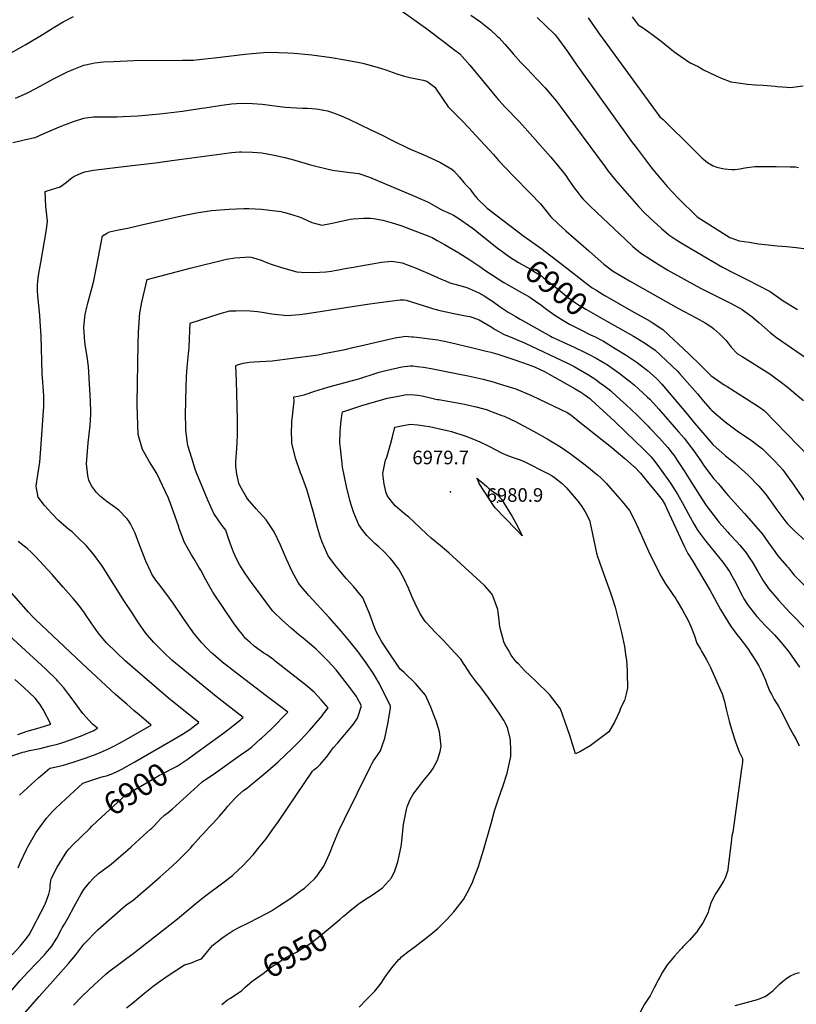
# Model space of a CAD drawing. Units: inches. Extents: x 2519516 to 2524869, y 1547101 to 1552549.
# Drawn here: x 2520319 to 2521304, y 1550541 to 1551791 of the extents above; entities that cross this region are included whole.
import ezdxf
from ezdxf.enums import TextEntityAlignment as Align

# ---------------------------------------------------------------- set-up
doc = ezdxf.new("R2010")
doc.units = ezdxf.units.IN
doc.header["$MEASUREMENT"] = 0
doc.layers.add('tile_2463_26_contour_10ft', color=243, linetype='Continuous')
doc.layers.add('tile_2463_26_spot_elev', color=175, linetype='Continuous')
doc.styles.add('Arial', font='arial.ttf')

msp = doc.modelspace()

# ---------------------------------------------------------------- linework, layer by layer
at = {"layer": 'tile_2463_26_contour_10ft'}
for points, elevation in [([(2520790.9, 1551810.7), (2520833.7, 1551780.1), (2520857.8, 1551762.2), (2520869.4, 1551753.3), (2520877.3, 1551747.1), (2520890.1, 1551733), (2520914.1, 1551703.5), (2520926, 1551689.3), (2520926.8, 1551688.4), (2520935, 1551679.6), (2520952.6, 1551661.5), (2520956.9, 1551656.8), (2520986.1, 1551623.9), (2520992.8, 1551616.1), (2521003.1, 1551603.8), (2521006.7, 1551599.2), (2521011.7, 1551592.7), (2521014.9, 1551588.3), (2521018.7, 1551582.8), (2521022.5, 1551577.3), (2521025.8, 1551572.8), (2521031.1, 1551566.3), (2521033.6, 1551563.3), (2521042.2, 1551554.5), (2521051, 1551545.9), (2521087.4, 1551511.4), (2521096.7, 1551502.8), (2521106.6, 1551494.6), (2521125.5, 1551482.2), (2521141.4, 1551472.8), (2521145.2, 1551470.6), (2521182.8, 1551450), (2521222.4, 1551429.9), (2521235.5, 1551422.6), (2521237.3, 1551421.4), (2521248.3, 1551413.5), (2521257, 1551406.2), (2521271.4, 1551393.6), (2521279.2, 1551387.3), (2521330.9, 1551351.7)], 6870), ([(2520298.1, 1551742.9), (2520326.3, 1551759.2), (2520348.2, 1551772.4), (2520361.1, 1551780.1), (2520374, 1551787.8), (2520387, 1551794.8)], 6870), ([(2520891.3, 1551796.4), (2520903.5, 1551787.7), (2520916.4, 1551777.8), (2520924.9, 1551769.8), (2520926.7, 1551768), (2520935, 1551759), (2520945, 1551747.3), (2520954.8, 1551736.3), (2520962.6, 1551728.1), (2520975.4, 1551714.9), (2520985.7, 1551704), (2520994.7, 1551693.6), (2520999.6, 1551687.4), (2521004.8, 1551680.7), (2521061.7, 1551603.7), (2521065.8, 1551598.3), (2521075, 1551586.7), (2521089.5, 1551570), (2521104.7, 1551553), (2521111.3, 1551546), (2521118.7, 1551538.8), (2521133.2, 1551525.7), (2521142.8, 1551517.6), (2521154.1, 1551510.1), (2521160.4, 1551505.9), (2521179.1, 1551494.9), (2521210.7, 1551476.3), (2521224.6, 1551469.3), (2521241.4, 1551461), (2521256.3, 1551453.4), (2521271.2, 1551445.4), (2521278.7, 1551440.1), (2521287.7, 1551433.8), (2521305.8, 1551422.6)], 6860), ([(2520975.6, 1551793.6), (2520985.7, 1551783.7), (2520997.7, 1551771.8), (2521000, 1551769.4), (2521007.4, 1551759.6), (2521013.9, 1551750.4), (2521025.7, 1551733), (2521095.4, 1551636.1), (2521102.8, 1551626.2), (2521120.6, 1551602.7), (2521122.4, 1551600.5), (2521136.1, 1551584), (2521140.6, 1551578.9), (2521154.3, 1551564.2), (2521178.6, 1551540.4), (2521186.6, 1551535.1), (2521220, 1551514.1), (2521222.6, 1551513.1), (2521231.9, 1551509.9), (2521244.7, 1551508), (2521256.6, 1551506.3), (2521268.5, 1551504.8), (2521280.3, 1551503.4), (2521292, 1551502.5), (2521304.2, 1551501.3), (2521371.9, 1551492.6)], 6850), ([(2521040.4, 1551792.9), (2521055.4, 1551771.1), (2521055.7, 1551770.7), (2521131, 1551667.3), (2521135.3, 1551663.8), (2521173.6, 1551626.4), (2521179.4, 1551620.2), (2521182.2, 1551617.3), (2521184.4, 1551615.2), (2521191.6, 1551609.5), (2521198.7, 1551605.1), (2521203.7, 1551603.4), (2521212.9, 1551601.2), (2521222.5, 1551600.6), (2521226.4, 1551600.6), (2521232.7, 1551601.4), (2521239.1, 1551602.7), (2521251.8, 1551604.4), (2521278.8, 1551604.4), (2521296.7, 1551604), (2521303.4, 1551603.7), (2521307.1, 1551603.2)], 6840), ([(2521096.1, 1551794.4), (2521103.8, 1551784.2), (2521110.3, 1551779.7), (2521117.9, 1551774.5), (2521122.9, 1551771), (2521134.4, 1551762), (2521137.8, 1551759.3), (2521145.8, 1551752.9), (2521149, 1551750.4), (2521157.4, 1551744.3), (2521169.5, 1551735.8), (2521180, 1551731), (2521183.4, 1551729), (2521186.6, 1551727.1), (2521195.6, 1551722.7), (2521208.1, 1551716.8), (2521221.5, 1551711.9), (2521227.5, 1551710.7), (2521239.5, 1551709.1), (2521242.2, 1551708.8), (2521252.8, 1551707.9), (2521262.2, 1551707.7), (2521277.7, 1551706.2), (2521280.1, 1551705.8), (2521292.9, 1551704.8), (2521296.5, 1551704.7), (2521313.1, 1551706.6)], 6830), ([(2520313.1, 1551691.1), (2520327.5, 1551697.5), (2520330.2, 1551698.8), (2520344.4, 1551706.2), (2520361.7, 1551715.7), (2520371.5, 1551720.8), (2520379.4, 1551724.6), (2520387.2, 1551728), (2520400, 1551733), (2520410.1, 1551735.1), (2520414.2, 1551735.8), (2520425, 1551737), (2520437.7, 1551737.7), (2520463.6, 1551738.6), (2520525, 1551739.1), (2520535.7, 1551739.3), (2520539.3, 1551739.4), (2520550, 1551740.4), (2520565.9, 1551742.2), (2520604.8, 1551746.9), (2520613.5, 1551747.9), (2520628.7, 1551748.9), (2520636.2, 1551749.2), (2520659.1, 1551748.5), (2520667.1, 1551748.1), (2520685.4, 1551746.5), (2520689.3, 1551746.1), (2520714.3, 1551742.5), (2520729.3, 1551739.9), (2520752.1, 1551735.8), (2520755.4, 1551735.1), (2520772.4, 1551730.4), (2520783.4, 1551727), (2520797.2, 1551722), (2520805.4, 1551719.3), (2520813.8, 1551717.2), (2520830.8, 1551713.7), (2520835.6, 1551712.7), (2520845.7, 1551704.9), (2520856.2, 1551689.1), (2520862.3, 1551680), (2520875.1, 1551667.2), (2520880.8, 1551661.6), (2520888, 1551654.3), (2520897.8, 1551643.6), (2520919.9, 1551619.3), (2520926.5, 1551612), (2520945.6, 1551592), (2520966.8, 1551569.9), (2520979.5, 1551556.7), (2520986.3, 1551548.3), (2520992.9, 1551540.4), (2521002.3, 1551531.4), (2521011.9, 1551522.7), (2521040.9, 1551497.2), (2521049.2, 1551489.9), (2521060.3, 1551480.2), (2521063.3, 1551477.9), (2521071, 1551472), (2521092.8, 1551459.3), (2521155, 1551424), (2521177.5, 1551412), (2521188.6, 1551405.9), (2521197.1, 1551400.5), (2521199.8, 1551398.3), (2521207.2, 1551391.6), (2521213.4, 1551385.5), (2521215.2, 1551383.4), (2521217.8, 1551380.1), (2521221.8, 1551374.8), (2521229.6, 1551366.5), (2521235.6, 1551362.9), (2521270.8, 1551340.9), (2521287.3, 1551328.6), (2521292.7, 1551324.4), (2521303.8, 1551315.4), (2521313.4, 1551307.4)], 6880), ([(2520310, 1551634.7), (2520319.4, 1551637), (2520326, 1551638.5), (2520338.1, 1551641.1), (2520348.6, 1551645.8), (2520369.1, 1551654.4), (2520386.8, 1551661.2), (2520400, 1551665.8), (2520412.5, 1551667.3), (2520417.3, 1551667.4), (2520425, 1551667.5), (2520432.6, 1551667.4), (2520442.3, 1551667.3), (2520450, 1551667.6), (2520468.4, 1551668.5), (2520496.3, 1551671.3), (2520525.3, 1551674.7), (2520550, 1551678.1), (2520553.6, 1551678.7), (2520575, 1551682.2), (2520587.5, 1551683.7), (2520600, 1551684.6), (2520614.1, 1551684.4), (2520626.5, 1551683.3), (2520652.3, 1551679.8), (2520655.9, 1551679.4), (2520669.9, 1551678.6), (2520677.9, 1551678.3), (2520683.9, 1551678.1), (2520694.6, 1551677.3), (2520697.9, 1551676.9), (2520709.2, 1551674.8), (2520714.5, 1551673.1), (2520723.6, 1551669.9), (2520736.2, 1551664.2), (2520764.5, 1551651), (2520776, 1551645.5), (2520778, 1551644.5), (2520791.7, 1551637.1), (2520812.4, 1551627.3), (2520831.5, 1551619.2), (2520851.8, 1551609.8), (2520867, 1551600.8), (2520869.8, 1551598.9), (2520877, 1551590.6), (2520882.4, 1551584), (2520885.7, 1551580.1), (2520889.9, 1551576), (2520891.1, 1551574.3), (2520895.2, 1551568.9), (2520899.5, 1551563.8), (2520912.1, 1551551.4), (2520924.7, 1551541.7), (2520958.7, 1551515.7), (2520980.2, 1551500.4), (2521012.6, 1551475.6), (2521034.1, 1551458.5), (2521045.2, 1551450.4), (2521049.9, 1551447.5), (2521055.7, 1551443.8), (2521061.3, 1551440.4), (2521095.1, 1551421), (2521118.7, 1551407.9), (2521121.3, 1551406.4), (2521135, 1551397.5), (2521149, 1551384.4), (2521154.6, 1551379), (2521168.5, 1551365.9), (2521182.3, 1551352.7), (2521187.7, 1551347.1), (2521195.8, 1551339.1), (2521212.9, 1551327.1), (2521216.6, 1551324.8), (2521256.5, 1551299.6), (2521263.5, 1551294.7), (2521277.9, 1551279.8), (2521321.4, 1551234.9)], 6890), ([(2520532.4, 1550852.5), (2520539.2, 1550857.4), (2520579.1, 1550886.3), (2520588.9, 1550893.9), (2520598.7, 1550901.8), (2520600.5, 1550903.5), (2520602.1, 1550905), (2520567.9, 1550931.6), (2520516.2, 1550973.9), (2520511.9, 1550977.8), (2520501.9, 1550986.9), (2520488.7, 1551000), (2520478.4, 1551012.5), (2520469.4, 1551025), (2520461.2, 1551037.5), (2520451.8, 1551051.9), (2520424.4, 1551095.4), (2520422.9, 1551097.6), (2520412.5, 1551112.1), (2520402.9, 1551123.1), (2520392.6, 1551133.4), (2520385.2, 1551140.5), (2520381.1, 1551143.6), (2520367.8, 1551155.1), (2520359.2, 1551164), (2520350, 1551174), (2520342.2, 1551184.4), (2520340.1, 1551196.1), (2520339.7, 1551198.5), (2520341.6, 1551212.7), (2520344, 1551228.9), (2520346, 1551251.7), (2520349.4, 1551300.1), (2520349.3, 1551309), (2520349.2, 1551313.5), (2520347.3, 1551341.6), (2520345.8, 1551388.7), (2520345.2, 1551401.4), (2520344.2, 1551414.5), (2520341.6, 1551440.6), (2520341.2, 1551446.3), (2520341.2, 1551453.6), (2520341.7, 1551458.5), (2520342.2, 1551463.3), (2520343.9, 1551472.9), (2520345.6, 1551482.5), (2520352.7, 1551524.3), (2520354.1, 1551534.8), (2520352.6, 1551546.5), (2520352, 1551553.5), (2520351, 1551572.4), (2520360.4, 1551575.5), (2520363.1, 1551576.4), (2520370.1, 1551578.4), (2520377.5, 1551584), (2520381.1, 1551587.1), (2520384.7, 1551589.9), (2520387.2, 1551591.4), (2520392.8, 1551594), (2520398.9, 1551596.5), (2520401.1, 1551597.3), (2520412.1, 1551599.5), (2520415.9, 1551600), (2520426.3, 1551601.3), (2520457.4, 1551605.1), (2520491, 1551609), (2520511.9, 1551611.9), (2520575, 1551620.3), (2520587.5, 1551621.9), (2520597.8, 1551622.8), (2520600, 1551623), (2520614, 1551622.6), (2520625.9, 1551621.4), (2520628, 1551621.3), (2520630.5, 1551620.9), (2520641.6, 1551618.6), (2520655.2, 1551615.6), (2520668, 1551612.2), (2520687.9, 1551606.4), (2520696.3, 1551604.2), (2520715.8, 1551599.8), (2520734.8, 1551596.9), (2520737.9, 1551596.6), (2520742, 1551596.1), (2520749.1, 1551595.2), (2520762.6, 1551590.9), (2520819.9, 1551566.7), (2520836.2, 1551559.2), (2520838.6, 1551558), (2520852.8, 1551550.1), (2520857.1, 1551548.1), (2520861.1, 1551546.2), (2520869.4, 1551542.3), (2520874.9, 1551539.2), (2520892.9, 1551526.3), (2520896.2, 1551523.9), (2520901.6, 1551519.7), (2520926.5, 1551499.9), (2520930.8, 1551496.7), (2520935.7, 1551493.1)], 6900), ([(2520307, 1550556.7), (2520319.2, 1550571), (2520329.2, 1550581.9), (2520339.7, 1550592.7), (2520350, 1550603.5), (2520351.5, 1550605.2), (2520359.2, 1550614.7), (2520360.5, 1550616.6), (2520362.9, 1550620.2), (2520365.7, 1550624.8), (2520371.3, 1550635.3), (2520372.5, 1550637.7), (2520375.3, 1550642.4), (2520380.7, 1550651.4), (2520387.6, 1550664.9), (2520396.2, 1550680.3), (2520400, 1550686.7), (2520407.2, 1550695.5), (2520411.8, 1550700.7), (2520418.8, 1550706.8), (2520425.2, 1550711.6), (2520434.6, 1550718.7), (2520456.1, 1550737.4), (2520459.6, 1550740.4), (2520466.1, 1550746.2), (2520484.8, 1550762.9), (2520486.3, 1550764.5), (2520489.2, 1550767.4), (2520493.4, 1550772), (2520497.4, 1550776.2), (2520502.6, 1550780.8), (2520507.1, 1550784.4), (2520512.1, 1550788.6), (2520540.2, 1550813.8), (2520544.7, 1550818.2), (2520550.2, 1550823), (2520567.1, 1550834.7), (2520601.4, 1550859), (2520604.7, 1550861.4), (2520611.2, 1550866.1), (2520613.1, 1550867.8), (2520623.8, 1550877.2), (2520625.4, 1550878.7), (2520637.4, 1550889.7), (2520644.9, 1550897.3), (2520652.4, 1550904.8), (2520659, 1550911.6), (2520648.5, 1550919.7), (2520631.6, 1550932.3), (2520591.6, 1550962.9), (2520580.1, 1550971.9), (2520577.5, 1550974), (2520564.4, 1550985.1), (2520562.2, 1550987), (2520556.9, 1550992.2), (2520549.2, 1551000), (2520539.2, 1551012.5), (2520537.5, 1551014.9), (2520530.3, 1551025), (2520525, 1551033), (2520513.6, 1551050), (2520504.2, 1551062.5), (2520494.6, 1551075), (2520491.6, 1551079.2), (2520486.5, 1551086.6), (2520485, 1551089.7), (2520478.7, 1551103.4), (2520469.8, 1551126), (2520465.1, 1551138.8), (2520459.2, 1551150.7), (2520456.9, 1551155.1), (2520454.8, 1551157.3), (2520444.3, 1551167.9), (2520439.7, 1551171.3), (2520429.6, 1551178.6), (2520421, 1551185.5), (2520415.9, 1551190.4), (2520409.8, 1551199.1), (2520406.3, 1551205.9), (2520405, 1551212.2), (2520403.6, 1551227), (2520405.7, 1551253.5), (2520408.1, 1551275.3), (2520408.7, 1551283.1), (2520409, 1551289.4), (2520409.1, 1551292.4), (2520408.5, 1551306.5), (2520407.7, 1551321.1), (2520405.8, 1551350.3), (2520404.3, 1551362.8), (2520403.9, 1551365.5), (2520402.3, 1551375.2), (2520401.3, 1551381.8), (2520400.7, 1551387.6), (2520400.1, 1551399.7), (2520400.1, 1551400.1), (2520401.4, 1551412.9), (2520401.9, 1551416.2), (2520404, 1551425.6), (2520405.3, 1551430.7), (2520410.6, 1551451.1), (2520412.6, 1551459.2), (2520418.8, 1551489.7), (2520423.9, 1551516.3), (2520428.7, 1551519.2), (2520432.8, 1551521.4), (2520444.2, 1551523.9), (2520455.9, 1551526.1), (2520471.7, 1551529.9), (2520524.2, 1551541.8), (2520543, 1551545.3), (2520561.9, 1551548.3), (2520584.5, 1551550.2), (2520603.2, 1551550.9), (2520609.5, 1551550.9), (2520625.6, 1551550.1), (2520632.7, 1551549.3), (2520650.3, 1551547), (2520653, 1551546.4), (2520655.1, 1551546), (2520665.4, 1551543), (2520673.4, 1551540.4), (2520677.6, 1551538.6), (2520689.6, 1551533.3), (2520702, 1551530), (2520713.2, 1551531.8), (2520715.3, 1551532.2), (2520728.6, 1551535.5), (2520737.9, 1551537.5), (2520741.8, 1551537.9), (2520755.1, 1551538.7), (2520763.7, 1551538.7), (2520767.7, 1551538.2), (2520779.6, 1551536), (2520791.6, 1551532.7), (2520801.1, 1551529.7), (2520803.7, 1551528.8), (2520840.1, 1551514.9), (2520842, 1551514.1), (2520848.5, 1551510.4), (2520858, 1551505.1), (2520875.9, 1551494.5), (2520890.2, 1551485.6), (2520902.6, 1551477.4), (2520910.5, 1551471.9), (2520933.2, 1551457.1), (2520937.7, 1551454.4), (2520948.8, 1551448), (2520955.6, 1551444.2), (2520966, 1551438.2), (2520976.2, 1551431.2), (2520979.5, 1551428.9), (2520986.2, 1551423.9), (2520997.8, 1551415.6), (2521008, 1551409), (2521016.7, 1551404.1), (2521021.5, 1551401.5), (2521030.8, 1551396.9)], 6910), ([(2520935.7, 1551493.1), (2520941.5, 1551488.9), (2520951.9, 1551482.6), (2520962.5, 1551476.6), (2520965.6, 1551474.9), (2520972.9, 1551470.3), (2520981.2, 1551464.9), (2520983.2, 1551463.4), (2520994.1, 1551455), (2521005.2, 1551446.2), (2521015.3, 1551437.6), (2521024.1, 1551431.3), (2521026.5, 1551429.6), (2521037.3, 1551423.3), (2521064, 1551408)], 6900), ([(2520325.8, 1550530.9), (2520343.5, 1550550.9), (2520371, 1550581.4), (2520380.6, 1550592.5), (2520390, 1550603.6), (2520393.8, 1550608.6), (2520400, 1550617.1), (2520418.4, 1550635.7), (2520453.1, 1550666.2), (2520458.7, 1550670.3), (2520462.1, 1550672.6), (2520468.5, 1550678), (2520483.8, 1550691.2), (2520496.9, 1550702.5), (2520512.1, 1550716.3), (2520519.4, 1550723.1), (2520526.7, 1550730.1), (2520535.5, 1550739.2), (2520538.4, 1550742.7), (2520548.5, 1550754.2), (2520551.8, 1550757.7), (2520559.1, 1550765.5), (2520564.1, 1550770.6), (2520572.2, 1550779.5), (2520580.1, 1550788.8), (2520582.6, 1550791.9), (2520592.2, 1550802.6), (2520595.6, 1550805.8), (2520602.8, 1550812.1), (2520608, 1550816.2), (2520614.2, 1550820.9), (2520618.5, 1550824.4), (2520633.7, 1550837.2), (2520646.6, 1550848.6), (2520665, 1550866), (2520674.4, 1550875.3), (2520680.5, 1550881.8), (2520686.3, 1550888.3), (2520692, 1550894.9), (2520702.4, 1550907.1), (2520703.9, 1550909.1), (2520710, 1550917.1), (2520701.1, 1550927.3), (2520692.5, 1550937), (2520681.6, 1550946.3), (2520643, 1550976.5), (2520641, 1550978), (2520632.4, 1550984.3), (2520628.7, 1550986.7), (2520616.3, 1550995.4), (2520611.3, 1550999.9), (2520605.3, 1551005.3), (2520600, 1551011.7), (2520597.2, 1551015.3), (2520590.1, 1551025), (2520563.9, 1551063.9), (2520554.9, 1551079.5), (2520548.7, 1551091.8), (2520546.2, 1551095.6), (2520539.5, 1551106.8), (2520536.9, 1551111.2), (2520528, 1551127.1), (2520521.2, 1551144.7), (2520520.5, 1551146.9), (2520509.8, 1551177.6), (2520508.4, 1551180.7), (2520507.3, 1551183.4), (2520492.6, 1551214.5), (2520483.4, 1551229.3), (2520474.6, 1551245.2), (2520469, 1551264.1), (2520467.6, 1551301.1), (2520467.6, 1551303.8), (2520469, 1551379.2), (2520469.4, 1551393.3), (2520470.1, 1551407.1), (2520471.3, 1551418.4), (2520471.9, 1551422.6), (2520473.7, 1551431.9), (2520477, 1551446.3), (2520480.5, 1551460.8), (2520535.2, 1551475), (2520581.1, 1551486.5), (2520591.8, 1551488.3), (2520610.6, 1551489.4), (2520614.1, 1551488.9), (2520625.3, 1551485.3), (2520633.3, 1551481.9), (2520638, 1551480.2), (2520650.8, 1551476.1), (2520670.5, 1551470.6), (2520676.2, 1551470.3), (2520691.6, 1551469.5), (2520707.3, 1551470.5), (2520714.3, 1551471.4), (2520718.2, 1551472.1), (2520723.3, 1551473), (2520733.8, 1551475.1), (2520739.8, 1551476.2), (2520777.8, 1551482.9), (2520791, 1551483.9), (2520804, 1551482), (2520821.8, 1551475.1), (2520839.5, 1551467.6), (2520853.6, 1551461.3), (2520858.2, 1551459.4), (2520864.8, 1551456.6), (2520875.8, 1551453.7), (2520886.1, 1551450.8), (2520897.6, 1551445.5), (2520901.3, 1551443.8), (2520908.2, 1551440), (2520916.6, 1551434.8), (2520918.6, 1551433.5), (2520928.6, 1551426.3), (2520932.3, 1551423.8), (2520938.7, 1551419.5), (2520947.4, 1551414.2), (2520954, 1551410.4), (2520992.4, 1551389), (2520994.7, 1551387.8), (2520997.6, 1551386.3), (2521008.5, 1551381.1), (2521022.5, 1551374.8), (2521036.5, 1551368.3), (2521040.5, 1551366.2), (2521050.2, 1551361.1), (2521064.6, 1551352.3), (2521079.2, 1551342.3), (2521088.9, 1551334.8), (2521092.3, 1551332.1), (2521098.4, 1551327), (2521103.9, 1551322), (2521115.5, 1551311.4), (2521118.3, 1551308.8), (2521123.1, 1551303.9), (2521129.9, 1551296.4), (2521155, 1551267.4), (2521162.3, 1551258.9), (2521169.7, 1551249.4), (2521173.2, 1551245), (2521183.2, 1551230.6), (2521186.8, 1551225), (2521199.8, 1551207.7), (2521205.5, 1551201.6), (2521215.1, 1551189.9), (2521217.8, 1551186.7), (2521234, 1551168.8), (2521238.7, 1551163.6), (2521261.4, 1551137.5), (2521269.3, 1551126.6), (2521277.1, 1551115.4), (2521280.9, 1551110.1), (2521292.5, 1551096.9), (2521294.4, 1551095), (2521298.3, 1551089.9), (2521301.7, 1551085.7), (2521303.2, 1551083.9), (2521316.5, 1551070.7)], 6920), ([(2520387, 1550539.9), (2520398, 1550551), (2520413.1, 1550565.4), (2520428.1, 1550579.1), (2520431.4, 1550581.9), (2520446, 1550593), (2520464.5, 1550606.7), (2520518.8, 1550649.3), (2520542.7, 1550669.2), (2520553.4, 1550677.7), (2520576.4, 1550694.9), (2520587, 1550702.9), (2520588.9, 1550704.4), (2520596.7, 1550711.8), (2520600.9, 1550715.9), (2520614.8, 1550730.6), (2520623.2, 1550740.7), (2520631.3, 1550751), (2520639.1, 1550761.8), (2520647.2, 1550773), (2520679.7, 1550821), (2520690.3, 1550836.6), (2520691.9, 1550838.3), (2520693.5, 1550839.7), (2520695.6, 1550841.3), (2520696.5, 1550842), (2520698.2, 1550843.6), (2520700.3, 1550845.5), (2520702.2, 1550847.6), (2520705.3, 1550851.1), (2520708, 1550854.7), (2520713.7, 1550862.3), (2520714.5, 1550863.3), (2520717.1, 1550866.6), (2520722.5, 1550872.7), (2520742.5, 1550896.4), (2520747.6, 1550903.9), (2520752.5, 1550919.7), (2520747, 1550929.8), (2520746, 1550931.6), (2520737.6, 1550943.1), (2520729, 1550954.3), (2520720.2, 1550965.2), (2520710.1, 1550976.4), (2520694.8, 1550991.4), (2520691.9, 1550994), (2520678.6, 1551005.4), (2520673, 1551009.7), (2520663.4, 1551018.1), (2520652.3, 1551027.8), (2520640, 1551040), (2520634.5, 1551047.1), (2520622.8, 1551062.5), (2520613.6, 1551075), (2520605, 1551087.5), (2520598.2, 1551098.2), (2520594.7, 1551104.6), (2520591.6, 1551111), (2520590, 1551114.6), (2520587.3, 1551121.6), (2520583.8, 1551132.1), (2520580.1, 1551142.6), (2520575.3, 1551149.1), (2520564.9, 1551163.9), (2520557.3, 1551180.7), (2520550.1, 1551197.9), (2520543.2, 1551215.5), (2520541.4, 1551220.2), (2520537, 1551233.9), (2520532, 1551250), (2520531.6, 1551252.6), (2520529.4, 1551270.2), (2520529.3, 1551273.7), (2520529, 1551288.9), (2520529.4, 1551307), (2520529.8, 1551324.2), (2520530.4, 1551337.9), (2520531.3, 1551349.4), (2520532.5, 1551362.1), (2520533.6, 1551374.9), (2520534.1, 1551385.3), (2520534.5, 1551395.5), (2520535.1, 1551405.6), (2520572.9, 1551417.8), (2520585.5, 1551420.9), (2520592.8, 1551421.2), (2520606.3, 1551421.4), (2520620.3, 1551420.3), (2520626.3, 1551419.5), (2520638.5, 1551417.4), (2520642.4, 1551416.7), (2520658.3, 1551415), (2520673.6, 1551416.3), (2520683.7, 1551417.7), (2520757.2, 1551429), (2520775.2, 1551431.5), (2520801.7, 1551434.9), (2520806.2, 1551434.9), (2520809.2, 1551434.5), (2520822.8, 1551430.2), (2520840.1, 1551424.7), (2520842.6, 1551424), (2520848.9, 1551422.2), (2520850.4, 1551421.8), (2520869.6, 1551417.6), (2520884.5, 1551414.8), (2520886.9, 1551414.4), (2520889.9, 1551413.7), (2520893.8, 1551412.7), (2520901.8, 1551409.5), (2520916.9, 1551400.9), (2520922.3, 1551397.5), (2520932.9, 1551391.6), (2520946.4, 1551385.8), (2520960.4, 1551380.2), (2521013.8, 1551354.5), (2521022.3, 1551350.3), (2521027.3, 1551347.4), (2521040.6, 1551339.7), (2521049.8, 1551333.7), (2521054.7, 1551330.2), (2521060.3, 1551326.1), (2521068.5, 1551319.8), (2521070.3, 1551318.3), (2521080.8, 1551308.7), (2521088.9, 1551301.3), (2521094.3, 1551296.3), (2521103.2, 1551287.8), (2521116.3, 1551274.7), (2521118.6, 1551272.2), (2521130.6, 1551259.4), (2521141.5, 1551247.4), (2521147, 1551240.5), (2521149.2, 1551237.3), (2521153.8, 1551230.8), (2521162.2, 1551217.8), (2521168.6, 1551207.7), (2521181.4, 1551187.1), (2521190.1, 1551174.1), (2521205.4, 1551154.1), (2521206.7, 1551152.5), (2521217.3, 1551140.2), (2521219.3, 1551138.1), (2521229.3, 1551127.4), (2521232.7, 1551123.6), (2521240.9, 1551113.9), (2521244.7, 1551108), (2521248.3, 1551102.4), (2521255.7, 1551090.1), (2521262, 1551079.3), (2521269, 1551068.6), (2521282.1, 1551053.4), (2521295.6, 1551038.7), (2521319.4, 1551014.5)], 6930), ([(2521064, 1551408), (2521097.7, 1551388.7), (2521111.6, 1551380.5), (2521125.2, 1551371.2), (2521139.2, 1551358.1), (2521153.9, 1551344), (2521156.1, 1551341.5), (2521178.8, 1551315.6), (2521186, 1551306.9), (2521195.6, 1551296.1), (2521197.1, 1551294.4), (2521214, 1551280.1), (2521229.3, 1551268.8), (2521232.4, 1551266.6), (2521245.8, 1551257.7), (2521249.4, 1551255.1), (2521261.7, 1551245.7), (2521276.1, 1551231.2), (2521283.5, 1551223.6), (2521287.2, 1551219.2), (2521293.8, 1551210.4), (2521301.3, 1551199.9), (2521317.7, 1551175.6)], 6900), ([(2521030.8, 1551396.9), (2521043.3, 1551390.7), (2521046, 1551389.5), (2521048.3, 1551388.3)], 6910), ([(2520454.3, 1550536.3), (2520461.6, 1550542.2), (2520470, 1550549.1), (2520477.3, 1550555.5), (2520488.2, 1550563.8), (2520497.2, 1550570.4), (2520508.2, 1550578.3), (2520527.7, 1550590.9), (2520535.6, 1550593.2), (2520545.6, 1550597.1), (2520549.3, 1550598.6), (2520551.9, 1550601.4), (2520557.2, 1550608), (2520563.2, 1550615.5), (2520575, 1550624.7), (2520578.1, 1550626.9), (2520589.5, 1550634.5), (2520597.7, 1550638.6), (2520606.3, 1550643), (2520609.8, 1550644.6), (2520632.7, 1550656.3), (2520638.1, 1550659.5), (2520647.3, 1550665.2), (2520662.6, 1550675.6), (2520674.7, 1550684.2), (2520680.2, 1550688.3), (2520686.2, 1550693.6), (2520693.1, 1550700.3), (2520696.1, 1550704), (2520705, 1550716.9), (2520712, 1550731.7), (2520717.4, 1550745.7), (2520723.6, 1550760.9), (2520730.7, 1550775.8), (2520763.7, 1550842.8), (2520765.5, 1550846.2), (2520767.6, 1550850), (2520769.7, 1550852.8), (2520772.9, 1550857), (2520776.4, 1550862.4), (2520778.6, 1550868.7), (2520781.9, 1550878.6), (2520786, 1550896.8), (2520789.1, 1550916.6), (2520789.4, 1550919.4), (2520775.4, 1550947.5), (2520774.1, 1550949.8), (2520768.3, 1550959.8), (2520768.2, 1550959.9), (2520758.3, 1550974.2), (2520748.1, 1550988), (2520737.7, 1551001.3), (2520727.1, 1551014.1), (2520711.6, 1551031.6), (2520685.7, 1551059.7), (2520673.7, 1551073.8), (2520671.8, 1551077), (2520664.7, 1551089.5), (2520657.3, 1551105.9), (2520649.5, 1551123.8), (2520641.6, 1551140.7), (2520631.3, 1551155.6), (2520618.6, 1551169.6), (2520607.9, 1551182.6), (2520606.4, 1551184.7), (2520598.3, 1551198.3), (2520596.7, 1551202.5), (2520594.1, 1551213.7), (2520593.1, 1551223.4), (2520593, 1551229.4), (2520593.7, 1551241.2), (2520594.1, 1551246), (2520594.9, 1551262.6), (2520595.2, 1551276.7), (2520595.1, 1551282.6), (2520594.8, 1551299.2), (2520593.7, 1551332.4), (2520593, 1551351.7), (2520595, 1551352.4), (2520602.4, 1551354.5), (2520609.9, 1551356.1), (2520616, 1551356.2), (2520639.3, 1551357.5), (2520665, 1551360.9), (2520697.5, 1551365.4), (2520704.8, 1551366.7), (2520731.8, 1551372), (2520741.6, 1551374.4), (2520751.4, 1551376.8), (2520775.1, 1551382.1), (2520797.1, 1551387.1), (2520803.8, 1551388.2), (2520807.8, 1551388.8), (2520816.4, 1551388.2), (2520818.5, 1551388.1), (2520822.6, 1551387.6), (2520845.9, 1551384.7), (2520849.3, 1551384.1), (2520853.2, 1551383.5), (2520855.6, 1551383), (2520858, 1551382.5), (2520865.4, 1551380.8), (2520893.6, 1551374.2), (2520909, 1551370.4), (2520916.7, 1551368.5), (2520925.6, 1551366), (2520944.6, 1551359.6), (2520958.3, 1551354.9), (2520972, 1551350.1), (2520984.9, 1551344), (2520990.9, 1551340.6), (2521004.3, 1551333.1), (2521023.6, 1551322.1), (2521030.9, 1551318), (2521034.5, 1551315.4), (2521042.3, 1551309.7), (2521044.1, 1551308.1), (2521054.1, 1551298.9), (2521074, 1551280.6), (2521088.2, 1551267), (2521110.3, 1551245.4), (2521120.1, 1551235.6), (2521124.7, 1551229.9), (2521130.9, 1551221.7), (2521144.9, 1551202.4), (2521153.4, 1551188.5), (2521161.5, 1551174), (2521169.5, 1551159.2), (2521174.3, 1551150.5), (2521178.4, 1551143.5), (2521180.4, 1551140.8), (2521189.1, 1551129.2), (2521211.1, 1551102), (2521214.7, 1551097.3), (2521219.4, 1551090.1), (2521222.7, 1551084.6), (2521225.8, 1551078.9), (2521235.6, 1551059.8), (2521237.9, 1551055.6), (2521243.3, 1551047.1), (2521244.8, 1551044.9), (2521248, 1551041), (2521254.4, 1551033.1), (2521265.4, 1551021.2), (2521276.9, 1551009.6), (2521287.5, 1550997.5), (2521294.8, 1550988.1), (2521301.7, 1550978.4), (2521308.4, 1550968.7)], 6940), ([(2521048.3, 1551388.3), (2521059.7, 1551382.4), (2521074.6, 1551373.4), (2521088.5, 1551364.6), (2521102.3, 1551355.4), (2521110.1, 1551349.7), (2521115.6, 1551345.5), (2521126.5, 1551335.6), (2521128.5, 1551333.5), (2521133.7, 1551327.9), (2521164.2, 1551291.8), (2521168.1, 1551287.2), (2521175.1, 1551278.5), (2521185.6, 1551266.3), (2521198.4, 1551251.5), (2521214.1, 1551237.4), (2521226.6, 1551227.3), (2521243.5, 1551212.3), (2521256.7, 1551198.6), (2521266.3, 1551187.3), (2521268.3, 1551184.5), (2521274.7, 1551175.7), (2521278.6, 1551170), (2521291.1, 1551153.1), (2521292.9, 1551151.1), (2521298.9, 1551145), (2521302, 1551142), (2521316.1, 1551128.9)], 6910), ([(2520729.8, 1550652.8), (2520731.3, 1550654.1), (2520737.4, 1550659.2), (2520748.1, 1550667.7), (2520750.7, 1550669.7), (2520756.3, 1550673.6), (2520765, 1550679), (2520770.5, 1550682.6), (2520779, 1550688.7), (2520786.8, 1550696.9), (2520790.4, 1550701.4), (2520794.7, 1550710.2), (2520797.9, 1550719), (2520798.8, 1550721.8), (2520799.6, 1550725.3), (2520802.7, 1550741), (2520803.8, 1550748), (2520805.5, 1550765.4), (2520806, 1550768.9), (2520809.7, 1550788.1), (2520810.6, 1550791.4), (2520813.8, 1550800.1), (2520818.1, 1550807.4), (2520825.1, 1550816.9), (2520830.5, 1550823.7), (2520839, 1550833.8), (2520843.2, 1550839.8), (2520848.8, 1550850.6), (2520852.2, 1550861.8), (2520853.5, 1550868.5), (2520851.4, 1550886.8), (2520847.4, 1550900.5), (2520846.2, 1550903.5), (2520840.4, 1550918.1), (2520833.9, 1550933.2), (2520821, 1550947.9), (2520806.5, 1550961.8), (2520801.7, 1550966.2), (2520782.5, 1550994.4), (2520778.3, 1551000.9), (2520771.5, 1551013), (2520769.6, 1551018.4), (2520762.8, 1551037), (2520754, 1551056.9), (2520742.8, 1551070.8), (2520733.4, 1551080.8), (2520730.9, 1551083.7), (2520722.9, 1551093.4), (2520718.8, 1551098.7), (2520710.1, 1551110.1), (2520708.3, 1551114), (2520702.6, 1551127.2), (2520700.6, 1551133.3), (2520696.8, 1551146), (2520691.5, 1551165.2), (2520682.9, 1551194.1), (2520676.6, 1551211.4), (2520674.9, 1551215.5), (2520668.5, 1551234), (2520664.2, 1551253.2), (2520663.9, 1551257.2), (2520663.5, 1551266.3), (2520664.1, 1551277.8), (2520664.2, 1551280), (2520665.9, 1551295), (2520667, 1551305.9), (2520666.8, 1551311.8), (2520672, 1551312.7), (2520679.7, 1551314.6), (2520693.4, 1551319.1), (2520709.8, 1551324), (2520739.5, 1551332.1), (2520749.1, 1551334.9), (2520772.5, 1551342.5), (2520774.7, 1551343.2), (2520783.5, 1551345.4), (2520803.6, 1551349.9), (2520814.2, 1551351.1), (2520817.6, 1551351.3), (2520823.1, 1551350.6), (2520831.2, 1551349.4), (2520840.9, 1551348), (2520876.9, 1551340.8), (2520887.7, 1551338.6), (2520907.1, 1551334.3), (2520914.7, 1551332.3), (2520916.8, 1551331.7), (2520931.5, 1551327.3), (2520948.3, 1551322.1), (2520968.3, 1551313.5), (2521014.5, 1551291.6), (2521018.5, 1551288.5), (2521025.3, 1551283.3), (2521060.3, 1551255.6), (2521070.1, 1551247.4), (2521086.6, 1551233.6), (2521097.9, 1551224), (2521098.9, 1551223.1), (2521106.5, 1551215), (2521116.8, 1551202.4), (2521125.5, 1551191.8), (2521134.1, 1551181.1), (2521137.9, 1551174.7), (2521140.1, 1551169.8), (2521154.4, 1551138.7), (2521162.6, 1551121.4), (2521166.7, 1551112.9), (2521172.3, 1551104.6), (2521194.9, 1551066.1), (2521208.2, 1551042), (2521214, 1551032.2), (2521220.8, 1551021.3), (2521229.1, 1551010), (2521232.7, 1551005.4), (2521242.5, 1550993), (2521253.3, 1550975.9), (2521256.7, 1550970.5), (2521258.6, 1550967.1), (2521262.3, 1550958.9), (2521265.1, 1550952.1), (2521266.6, 1550948.3), (2521270.9, 1550937.7), (2521272.8, 1550934.3), (2521276.5, 1550927.9), (2521282.3, 1550918.2), (2521287.5, 1550909.2), (2521294.7, 1550894.2), (2521301.4, 1550881.9), (2521304.3, 1550876.8), (2521308.1, 1550869)], 6950), ([(2520749.5, 1550537), (2520758.6, 1550546.3), (2520769.3, 1550557.4), (2520774.4, 1550563.9), (2520777.4, 1550567.8), (2520781.1, 1550573.6), (2520784.7, 1550578.7), (2520787.2, 1550582.2), (2520792.6, 1550589.2), (2520799.9, 1550597.5), (2520801.4, 1550599), (2520803.4, 1550601), (2520813, 1550608.6), (2520820.5, 1550614.2), (2520837.6, 1550627.1), (2520849.3, 1550637), (2520860.6, 1550648.6), (2520869.6, 1550658.3), (2520871.5, 1550660.5), (2520881.9, 1550673.7), (2520889.1, 1550686.8), (2520893.8, 1550696.8), (2520894.8, 1550699.4), (2520898.9, 1550710.3), (2520900.9, 1550715.9), (2520904.1, 1550725.6), (2520907.5, 1550736.5), (2520916.9, 1550770.3), (2520921.3, 1550786.2), (2520924.2, 1550795.1), (2520926.5, 1550801.7), (2520931.9, 1550817.1), (2520937.3, 1550834), (2520942.2, 1550855.5), (2520942.2, 1550864.7), (2520941.6, 1550875), (2520941.1, 1550878.5), (2520938, 1550891.6), (2520935.3, 1550897.3), (2520933.7, 1550900.6), (2520928.1, 1550909.1), (2520921.5, 1550918.9), (2520913.5, 1550930), (2520904.4, 1550942.4), (2520897.3, 1550951.2), (2520890.9, 1550959.9), (2520884, 1550970.6), (2520882.1, 1550973.5), (2520878.4, 1550979.1), (2520871.1, 1550987), (2520856.2, 1551003), (2520845.4, 1551013.8), (2520841.3, 1551018.1), (2520833.4, 1551026.9), (2520826.5, 1551037.1), (2520820.5, 1551049.5), (2520817.9, 1551055.1), (2520816.1, 1551059.8), (2520812.2, 1551068.9), (2520806.7, 1551080.9), (2520800, 1551093), (2520791.4, 1551104.1), (2520788.8, 1551107.1), (2520780.9, 1551115.4), (2520774.3, 1551121.5), (2520769.4, 1551125.8), (2520759.1, 1551136), (2520754.3, 1551142.4), (2520749.2, 1551149.3), (2520742.7, 1551164.7), (2520739.4, 1551174.8), (2520737.5, 1551180.9), (2520733.3, 1551198.1), (2520728.5, 1551222.8), (2520727.4, 1551230.9), (2520725.7, 1551246.9), (2520725.1, 1551253.7), (2520725.4, 1551267.3), (2520726.1, 1551277.5), (2520726.6, 1551281.4), (2520727.2, 1551285.3), (2520728.4, 1551293), (2520732.4, 1551294.3), (2520754.3, 1551301.1), (2520782.4, 1551309.2), (2520785.2, 1551310), (2520796.9, 1551312.4), (2520807.4, 1551314.3), (2520810, 1551314.8), (2520819.7, 1551314.5), (2520823.9, 1551313.9), (2520829.6, 1551313), (2520843.5, 1551309.9), (2520848.6, 1551308.7), (2520850.5, 1551308.3), (2520883.1, 1551302.4), (2520896, 1551299.6), (2520898.2, 1551299.1), (2520912.4, 1551295.3), (2520912.7, 1551295.2), (2520912.8, 1551295.2), (2520913, 1551295.1), (2520930.7, 1551288.4), (2520933.6, 1551287.3), (2520948.8, 1551280), (2520952.7, 1551278.1), (2520971, 1551268.2), (2520988.2, 1551258.7), (2521003, 1551249.6), (2521008.7, 1551245.7), (2521019, 1551238.6), (2521024.3, 1551234.8), (2521034.8, 1551226.8), (2521038.7, 1551223.7), (2521050.4, 1551214.1), (2521052, 1551212.8), (2521057.1, 1551208.1), (2521063.6, 1551201.9), (2521068.7, 1551196.1), (2521083.2, 1551179.2), (2521092.6, 1551167.7), (2521098.6, 1551156.2), (2521103.9, 1551144.4), (2521118.6, 1551112.2), (2521127.2, 1551094.8), (2521131.7, 1551086.1), (2521138.5, 1551074.7), (2521145.9, 1551063.7), (2521151.4, 1551055.5), (2521153.2, 1551052.7), (2521159.9, 1551041.2), (2521162.5, 1551036.6), (2521166.9, 1551028.7), (2521170.8, 1551019.5), (2521175, 1551008.4), (2521178.3, 1550999.2), (2521182.6, 1550991.5), (2521184, 1550989), (2521190, 1550978.8), (2521192.1, 1550975), (2521195.3, 1550968.4), (2521210.5, 1550935), (2521213.2, 1550925.1), (2521215.4, 1550915.4), (2521219.3, 1550900.3), (2521223.2, 1550886.9), (2521227.3, 1550873.9), (2521231.9, 1550861.3), (2521235.9, 1550852.7), (2521236.1, 1550848.2), (2521235, 1550839.6), (2521223.7, 1550759.3), (2521222.6, 1550754.8), (2521221.6, 1550746.3), (2521217.7, 1550712.9), (2521217.4, 1550711), (2521213.9, 1550701.1), (2521212.1, 1550697.2), (2521208.3, 1550690.6), (2521203.6, 1550683.4), (2521202, 1550680.9), (2521196.4, 1550670.5), (2521193.5, 1550661.1), (2521192.4, 1550657.7), (2521189.4, 1550651.2), (2521185.6, 1550644.4), (2521184, 1550641.6), (2521180.3, 1550636.2), (2521178, 1550633), (2521168.7, 1550622.3), (2521160.9, 1550614), (2521159.1, 1550612.2), (2521157.3, 1550610.3), (2521149.7, 1550601.7), (2521140.6, 1550590.8), (2521134.5, 1550581.5), (2521131, 1550575.2), (2521129.1, 1550571.7), (2521125.5, 1550564.5), (2521124.1, 1550561.6), (2521118.9, 1550551.6), (2521116.7, 1550548.4), (2521111.9, 1550540.8), (2521100, 1550519.1)], 6960), ([(2520316.6, 1550713.9), (2520319.2, 1550720.2), (2520327.2, 1550737.4), (2520329, 1550740.8), (2520339.3, 1550758.5), (2520341.2, 1550761.4), (2520352.8, 1550777.1), (2520360.5, 1550785.8), (2520364, 1550789.3), (2520371.2, 1550796.3), (2520376.6, 1550801.3), (2520398.7, 1550821.4), (2520420.5, 1550828.9), (2520424.7, 1550829.9), (2520428.8, 1550830.9), (2520434.6, 1550832.8), (2520441.4, 1550835.8), (2520448.4, 1550839.4), (2520464.9, 1550848.5), (2520516.1, 1550878), (2520525.2, 1550883.6), (2520534.4, 1550889.5), (2520545.9, 1550898.3), (2520507.6, 1550929.6), (2520461.8, 1550968.8), (2520452.7, 1550976.8), (2520442, 1550986.9), (2520428.5, 1551000), (2520418.1, 1551012.5), (2520409.4, 1551025), (2520403, 1551034.5), (2520400, 1551038.9), (2520393.3, 1551047.7), (2520386.5, 1551056.1), (2520373.9, 1551070.5), (2520359.7, 1551086.2), (2520338.5, 1551109.2), (2520333.5, 1551114.3), (2520328.2, 1551119.3), (2520316.5, 1551128.4)], 6890), ([(2520318.5, 1550806.3), (2520322.9, 1550810.6), (2520333.4, 1550820.3), (2520343, 1550828.7), (2520345, 1550830.4), (2520356.9, 1550840.6), (2520363.3, 1550842), (2520374.3, 1550844.5), (2520379.8, 1550846.1), (2520389, 1550849), (2520401.6, 1550853.1), (2520412.2, 1550856.9), (2520417.6, 1550859), (2520423.6, 1550861.5), (2520432.1, 1550865.4), (2520437.4, 1550868), (2520445.1, 1550872.2), (2520453.9, 1550877.1), (2520485.4, 1550895.3), (2520470.4, 1550908.1), (2520463.6, 1550913.9), (2520454.4, 1550921.7), (2520440.1, 1550934.2), (2520397.4, 1550973.7), (2520338.7, 1551029.1), (2520334.9, 1551032.9), (2520329.9, 1551038.4), (2520301.8, 1551070.1)], 6880), ([(2520307.5, 1550855.7), (2520322.7, 1550860.7), (2520325.1, 1550861.4), (2520330.9, 1550862.9), (2520344.6, 1550865.7), (2520355.5, 1550868.3), (2520357.5, 1550868.8), (2520366.4, 1550871.1), (2520372, 1550872.9), (2520383, 1550876.6), (2520398, 1550882.2), (2520402.4, 1550884), (2520406.8, 1550885.8), (2520409.6, 1550887.1), (2520411.8, 1550888.1), (2520417.2, 1550891.2), (2520410.9, 1550896.2), (2520398.8, 1550910), (2520390.7, 1550921), (2520382.8, 1550931.9), (2520379.9, 1550935.9), (2520374.5, 1550942.5), (2520366.8, 1550951.3), (2520365.7, 1550952.5), (2520351.5, 1550966.6), (2520279.3, 1551032.3)], 6870), ([(2520316.3, 1550883.1), (2520328.1, 1550887.3), (2520343.5, 1550891.9), (2520351.2, 1550894.3), (2520358.3, 1550896.6), (2520348.4, 1550914.8), (2520344.3, 1550921.8), (2520338.4, 1550929.3), (2520323.5, 1550943.4), (2520312.5, 1550953.2)], 6860), ([(2520407.1, 1550763.7), (2520410.3, 1550766.8), (2520416.2, 1550772.4), (2520422, 1550777.8), (2520454.3, 1550807.7), (2520457.8, 1550808.8), (2520460.9, 1550810.8), (2520464.1, 1550812.8), (2520468.3, 1550815.5), (2520472.3, 1550817.9), (2520496.2, 1550831.5), (2520499.9, 1550833.5), (2520510.9, 1550839.2), (2520514.4, 1550840.9), (2520518.6, 1550843.1), (2520527.2, 1550849), (2520529.9, 1550850.8), (2520532.4, 1550852.5)], 6900), ([(2520309, 1550603.7), (2520319.1, 1550614.6), (2520328.3, 1550625.8), (2520330.9, 1550630), (2520334.4, 1550636.1), (2520339.9, 1550646.6), (2520341.4, 1550649.3), (2520350.5, 1550667.2), (2520350.9, 1550668.1), (2520353.9, 1550675.8), (2520355.5, 1550680.5), (2520356.5, 1550683.8), (2520357.1, 1550688.2), (2520357.3, 1550691.9), (2520357.7, 1550695.1), (2520358.7, 1550699.9), (2520366, 1550714.8), (2520369.4, 1550720.4), (2520378.6, 1550734.9), (2520381.3, 1550738), (2520385.5, 1550742.7), (2520407.1, 1550763.7)], 6900), ([(2520604.6, 1550562.2), (2520613.6, 1550570), (2520627.5, 1550579.7), (2520633.5, 1550584.6), (2520635.6, 1550586.5), (2520641.6, 1550590.5), (2520656.4, 1550600), (2520663.3, 1550603.5), (2520669.8, 1550607.1), (2520678.4, 1550612.3), (2520687, 1550617.5), (2520700, 1550627.8), (2520712.8, 1550638.1), (2520725.4, 1550648.9), (2520729.8, 1550652.8)], 6950), ([(2521227, 1550539.3), (2521236.4, 1550541.8), (2521245.8, 1550544.3), (2521255.3, 1550547), (2521264.9, 1550550.8), (2521271, 1550555.1), (2521275.2, 1550558.4), (2521278.5, 1550561.5), (2521283.1, 1550566.4), (2521286.3, 1550569.2), (2521293, 1550574.6), (2521297.2, 1550577), (2521302.6, 1550579.5), (2521308.5, 1550581)], 6960), ([(2520575.3, 1550540.4), (2520582.5, 1550546.6), (2520586.1, 1550548.6), (2520600.5, 1550558.5), (2520604.6, 1550562.2)], 6950)]:
    msp.add_lwpolyline(points, dxfattribs=dict(at, elevation=elevation))
for points, elevation in [([(2520779.7, 1551214.6), (2520780.3, 1551218.7), (2520783, 1551231.7), (2520784.5, 1551235.5), (2520789.9, 1551253), (2520791.8, 1551261), (2520794.7, 1551273.3), (2520801.3, 1551274.6), (2520814.4, 1551277), (2520823.9, 1551276.2), (2520832.3, 1551275.2), (2520838.8, 1551274.1), (2520849.9, 1551271.9), (2520863.5, 1551268.9), (2520866.9, 1551267.9), (2520874.5, 1551265.5), (2520877.4, 1551264.5), (2520886, 1551261.4), (2520889.3, 1551260.2), (2520894.7, 1551258), (2520902.7, 1551254.7), (2520911.5, 1551250.6), (2520915.1, 1551248.8), (2520930, 1551241), (2520935.7, 1551238.1), (2520943.6, 1551235.3), (2520953.7, 1551231.8), (2520959.9, 1551229.2), (2520988.1, 1551215.1), (2520994.5, 1551211.5), (2520997.6, 1551209.4), (2521007.2, 1551201.8), (2521012.5, 1551196.5), (2521017.8, 1551190.6), (2521025.1, 1551181.9), (2521027.3, 1551179.2), (2521032.2, 1551172.6), (2521036.2, 1551165.8), (2521041.8, 1551155.4), (2521043.9, 1551145.5), (2521050.8, 1551113.6), (2521052.1, 1551109.1), (2521057.5, 1551093.7), (2521068.6, 1551063.2), (2521070.3, 1551058), (2521074.5, 1551044.9), (2521082.6, 1551012.8), (2521086.5, 1550994.8), (2521088.2, 1550982), (2521088.8, 1550977.8), (2521089.6, 1550964.4), (2521089.7, 1550960.9), (2521090.2, 1550942.6), (2521088.4, 1550934.8), (2521086.4, 1550926.4), (2521081.6, 1550917.7), (2521080.1, 1550912.6), (2521073.8, 1550899.1), (2521066.4, 1550886.8), (2521054.7, 1550877.7), (2521042.7, 1550868.9), (2521029.5, 1550861.2), (2521024.2, 1550858.9), (2521016.9, 1550882.1), (2521011.1, 1550899), (2521004.9, 1550915.7), (2520991.2, 1550933.9), (2520973.9, 1550950.9), (2520959.5, 1550964.6), (2520951.6, 1550972.8), (2520950.1, 1550974.4), (2520946, 1550979.3), (2520942.6, 1550984.1), (2520938.9, 1550990.2), (2520934.6, 1550998.1), (2520933.2, 1551001), (2520928.7, 1551018.2), (2520928.2, 1551020.2), (2520927.1, 1551027.9), (2520925.8, 1551038.6), (2520925.4, 1551041.8), (2520919.5, 1551058.2), (2520918, 1551061.9), (2520908.6, 1551072.4), (2520863.4, 1551113.7), (2520852.2, 1551123.1), (2520841.1, 1551132.5), (2520835.3, 1551137.7), (2520818.8, 1551153.3), (2520812.5, 1551159), (2520807.1, 1551163.5), (2520795.2, 1551173.4), (2520785.5, 1551185.6), (2520783.9, 1551190.1), (2520781.1, 1551201.2)], 6970), ([(2520898.9, 1551208.6), (2520911, 1551198.4), (2520912.3, 1551197.2), (2520913.9, 1551195.8), (2520919.4, 1551191.7), (2520922.6, 1551189.4), (2520925.8, 1551187.1), (2520928.2, 1551184.3), (2520930, 1551182.1), (2520937, 1551171.1), (2520943.9, 1551159.8), (2520950.3, 1551147.9), (2520956.4, 1551135.4), (2520956.4, 1551135.4), (2520956.4, 1551135.4), (2520956.4, 1551135.4), (2520956.4, 1551135.4), (2520956.4, 1551135.4), (2520947.8, 1551144.3), (2520922.1, 1551170.9), (2520919.9, 1551174), (2520902, 1551201.9), (2520901.7, 1551202.3), (2520900.4, 1551205.1)], 6980)]:
    msp.add_lwpolyline(points, close=True, dxfattribs=dict(at, elevation=elevation))
at = {"layer": 'tile_2463_26_spot_elev'}
for p in [(2520865.3, 1551191.5, 6979.7), (2520925.3, 1551178.3, 6980.9)]:
    msp.add_point(p, dxfattribs=at)

# ---------------------------------------------------------------- texts
at = {"color": 18, "style": 'Arial'}
for s, rotation, p in [('6900', -38.6247, (2520999.8, 1551450.5)), ('6900', 32.3545, (2520466, 1550814.1)), ('6950', 28.8494, (2520668, 1550606.1))]:
    msp.add_text(s, height=28.8, rotation=rotation, dxfattribs=at).set_placement(p, align=Align.MIDDLE_CENTER)
for s, p in [('6979.7', (2520853, 1551234.9)), ('6980.9', (2520947.2, 1551187.3))]:
    msp.add_text(s, height=17.28, dxfattribs=at).set_placement(p, align=Align.MIDDLE_CENTER)

doc.saveas('drawing.dxf')
